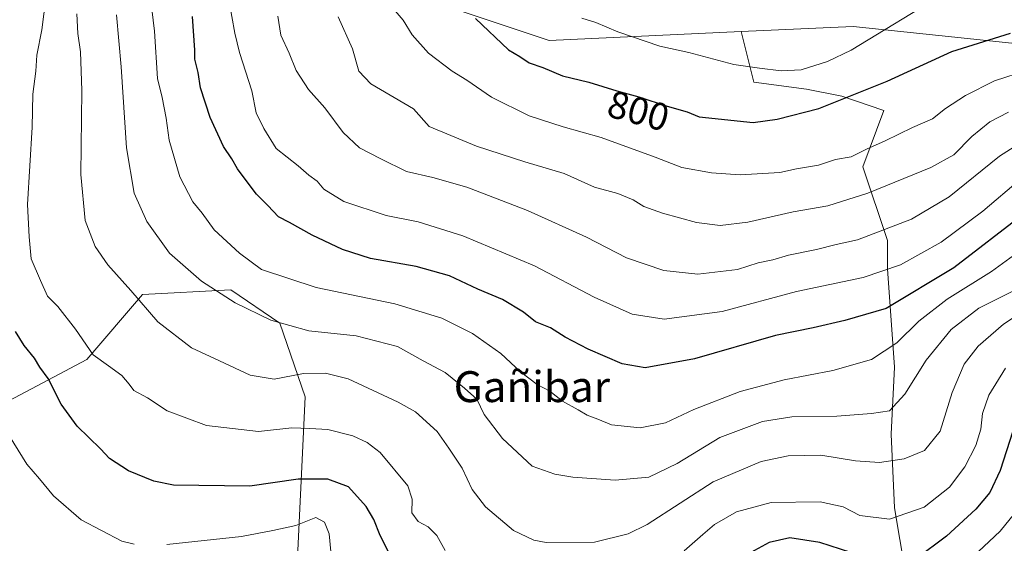
# Model space of a CAD drawing. Units: metres. Extents: x 644875 to 648333, y 4734580 to 4736966.
# Drawn here: x 647033 to 647287, y 4735186 to 4735321 of the extents above; entities that cross this region are included whole.
import ezdxf
from ezdxf.enums import TextEntityAlignment as Align

# ---------------------------------------------------------------- set-up
doc = ezdxf.new("R2010")
doc.units = ezdxf.units.M
doc.header["$MEASUREMENT"] = 0
for name, color, linetype, lineweight in [('Arbolado forestal CxS', 92, 'Continuous', 0), ('Curva de nivel maestra', 30, 'Continuous', 30), ('Curva de nivel normal', 30, 'Continuous', 0), ('Matorral CxS', 135, 'Continuous', 0), ('Rótulo de curva de nivel directora', 7, 'Continuous', 0), ('Texto cartográfico', 7, 'Continuous', 0)]:
    doc.layers.add(name, color=color, linetype=linetype, lineweight=lineweight)
doc.styles.add('Style-Arial', font='txt')

msp = doc.modelspace()

# ---------------------------------------------------------------- linework, layer by layer
at = {"layer": 'Arbolado forestal CxS', "color": 92, "linetype": 'Continuous', "lineweight": 0}
for points in [[(646975.6161, 4735527.6113, 798.4613), (646986.0527, 4735520.0427, 798.0135), (646992.0195, 4735510.4897, 798.603), (647003.3313, 4735499.7199, 799.5591), (647026.0069, 4735488.9729, 801.4472), (647046.2255, 4735477.4521, 802.8315), (647080.8359, 4735466.7041, 804.0857), (647096.9867, 4735457.8693, 802.9306), (647110.2051, 4735438.6305, 801.4489), (647130.3293, 4735337.4993, 796.8058), (647144.6511, 4735324.3635, 798.95), (647169.7127, 4735316.0045, 802.3157), (647219.3955, 4735318.2683, 808.2731)], [(646975.6161, 4735527.6113, 798.4613), (646986.0527, 4735520.0427, 798.0135), (646992.0195, 4735510.4897, 798.603), (647003.3313, 4735499.7199, 799.5591), (647026.0069, 4735488.9729, 801.4472), (647046.2255, 4735477.4521, 802.8315), (647080.8359, 4735466.7041, 804.0857), (647096.9867, 4735457.8693, 802.9306), (647110.2051, 4735438.6305, 801.4489), (647130.3293, 4735337.4993, 796.8058), (647144.6511, 4735324.3635, 798.95), (647169.7127, 4735316.0045, 802.3157), (647219.3955, 4735318.2683, 808.2731)], [(646979.5801, 4735328.1189, 749.5876), (646980.0183, 4735302.0863, 737.284), (646999.4587, 4735238.0145, 737.7818), (647008.6591, 4735219.6887, 738.0178), (647024.1741, 4735219.6887, 743.5409), (647050.1013, 4735233.4235, 753.6025), (647064.5215, 4735250.2579, 760.375), (647087.3545, 4735251.4599, 765.7156), (647100.0423, 4735242.8491, 765.1059), (647106.5807, 4735223.8045, 758.6037), (647104.2393, 4735173.1113, 740.3626), (647060.9145, 4735167.2895, 738.7996), (647064.2801, 4735152.7707, 733.5947), (647068.1233, 4735116.7873, 724.1118), (647057.3077, 4735090.3339, 717.8844), (647062.1143, 4735077.1071, 718.1676), (647078.9381, 4735067.4881, 720.9249), (647099.3667, 4735061.4763, 723.9132)], [(647316.5067, 4735312.4211, 795.135), (647248.3993, 4735319.5891, 808.0225), (647219.3955, 4735318.2683, 808.2731), (647169.7127, 4735316.0045, 802.3157), (647144.6511, 4735324.3635, 798.95)], [(647144.6511, 4735324.3635, 798.95), (647169.7127, 4735316.0045, 802.3157), (647219.3955, 4735318.2683, 808.2731), (647222.6681, 4735305.1687, 803.8927), (647236.3181, 4735303.3475, 803.4769), (647245.4179, 4735301.5275, 801.5004), (647256.3367, 4735297.8857, 798.4428), (647250.8765, 4735283.3199, 794.1378), (647257.2459, 4735264.2023, 785.004), (647257.2457, 4735256.9193, 781.3303), (647259.0651, 4735231.4289, 769.1327), (647258.1545, 4735214.1321, 763.1167), (647259.0641, 4735195.0143, 756.5624), (647261.7939, 4735178.6277, 749.9037)], [(647316.5067, 4735312.4211, 795.135), (647248.3993, 4735319.5891, 808.0225), (647219.3955, 4735318.2683, 808.2731)], [(647219.3955, 4735318.2683, 808.2731), (647222.6681, 4735305.1687, 803.8927), (647236.3181, 4735303.3475, 803.4769), (647245.4179, 4735301.5275, 801.5004), (647256.3367, 4735297.8857, 798.4428), (647250.8765, 4735283.3199, 794.1378), (647257.2459, 4735264.2023, 785.004), (647257.2457, 4735256.9193, 781.3303), (647259.0651, 4735231.4289, 769.1327), (647258.1545, 4735214.1321, 763.1167), (647259.0641, 4735195.0143, 756.5624), (647261.7939, 4735178.6277, 749.9037)], [(647104.2393, 4735173.1113, 740.3626), (647106.5807, 4735223.8045, 758.6037), (647100.0423, 4735242.8491, 765.1059), (647087.3545, 4735251.4599, 765.7156), (647064.5215, 4735250.2579, 760.375), (647050.1013, 4735233.4235, 753.6025), (647024.1741, 4735219.6887, 743.5409)]]:
    msp.add_polyline3d(points, dxfattribs=at)
at = {"layer": 'Curva de nivel maestra', "color": 30, "linetype": 'Continuous', "lineweight": 30, "flags": 128}
for points, elevation in [([(647292.81, 4735271.2801), (647274.42, 4735257.1201), (647256.91, 4735246.6701), (647246.18, 4735243.5401), (647238.01, 4735241.6201), (647228.25, 4735239.6401), (647207.29, 4735233.5701), (647194.56, 4735231.2401), (647188.62, 4735232.3001), (647179.78, 4735236.1301), (647173.86, 4735239.2101), (647170.04, 4735241.6201), (647166.21, 4735243.1801), (647163.07, 4735245.6501), (647157.62, 4735248.9601), (647151.32, 4735251.6501), (647143.91, 4735255.0901), (647135.32, 4735257.5201), (647123.55, 4735259.6001), (647116.24, 4735261.8801), (647108.41, 4735265.5801), (647102.53, 4735268.9201), (647099.7, 4735270.3601), (647096.99, 4735273.2601), (647094.05, 4735276.1801), (647091.14, 4735280.1301), (647089.08, 4735282.7401), (647087.66, 4735285.3201), (647085.5, 4735288.5801), (647082.04, 4735296.0401), (647079.55, 4735303.7401), (647078.92, 4735307.7001), (647078.12, 4735311.1601), (647078.11, 4735313.5001), (647077.47, 4735322.1701)], 775), ([(647150.67, 4735321.6701), (647159.21, 4735313.5401), (647162.17, 4735311.8401), (647164.56, 4735310.2201), (647168.08, 4735309.0101), (647173.2, 4735306.8401), (647180, 4735305.1501), (647187.22, 4735302.9701), (647192.89, 4735301.4201), (647200.27, 4735298.9501), (647205.47, 4735297.4901), (647208.52, 4735296.2001), (647222.54, 4735294.7101)], 800), ([(647222.54, 4735294.7101), (647228.73, 4735295.5901), (647239.46, 4735298.3801), (647257.15, 4735305.4501), (647273.87, 4735313.1401), (647289.03, 4735317.8501)], 800), ([(647130.13, 4735179.7401), (647125.99, 4735187.8701), (647124.34, 4735192.0201), (647122.39, 4735195.4001), (647117.84, 4735200.5201), (647112.46, 4735202.4701), (647104.79, 4735202.4701), (647092.31, 4735200.6501), (647072.6, 4735200.9401), (647067.46, 4735201.9901), (647060.93, 4735204.6001), (647055.98, 4735207.8101), (647053.72, 4735210.3601), (647047.66, 4735216.1601), (647043.5, 4735221.8401), (647040.18, 4735228.5201), (647038.02, 4735231.4701), (647036.62, 4735233.7701), (647033.91, 4735237.0401), (647031.66, 4735240.6601)], 750), ([(647289.69, 4735214.9301), (647286.35, 4735204.7301), (647283.76, 4735199.0501), (647280.12, 4735194.7301), (647272.47, 4735187.7401), (647264.67, 4735181.8201)], 750), ([(647253.15, 4735181.7501), (647239.72, 4735186.0501), (647231.95, 4735187.2701), (647226.68, 4735186.1201), (647220.95, 4735182.9801)], 750)]:
    msp.add_lwpolyline(points, dxfattribs=dict(at, elevation=elevation))
at = {"layer": 'Curva de nivel normal', "color": 30, "linetype": 'Continuous', "lineweight": 0, "flags": 128}
for points, elevation in [([(647063.95, 4735349.1401), (647067.68, 4735318.3401), (647068.41, 4735306.1001), (647069.62, 4735301.2001), (647070.68, 4735295.8301), (647071.44, 4735290.2201), (647074.21, 4735280.6901), (647077.59, 4735274.2501), (647080, 4735271.3101), (647083.08, 4735267.0001), (647089.62, 4735260.9401), (647095.36, 4735256.7501), (647109.48, 4735252.0401), (647129.8, 4735247.8601), (647141.98, 4735244.1601), (647149.94, 4735240.1701), (647157.25, 4735235.0001), (647162.36, 4735230.2601), (647166.64, 4735226.9901), (647169.88, 4735225.2301), (647173.21, 4735222.6801), (647177.25, 4735220.4201), (647179.56, 4735219.0201), (647182.29, 4735217.9701), (647185.88, 4735216.5601), (647193.23, 4735215.7601), (647199.8, 4735217.0101), (647207.15, 4735220.4701), (647219.15, 4735225.1201), (647230.49, 4735228.1501), (647243.15, 4735230.5501), (647253.13, 4735233.4101), (647259.63, 4735237.7801), (647265.39, 4735243.3901), (647272.72, 4735249.0201), (647284.15, 4735256.2001), (647296.52, 4735265.1601)], 770), ([(647142.79, 4735183.9901), (647140.71, 4735187.8801), (647138.46, 4735190.1401), (647135.86, 4735191.5401), (647134.25, 4735193.8001), (647134.28, 4735197.3301), (647133.21, 4735200.7501), (647126.05, 4735209.4001), (647122.64, 4735211.9801), (647118.99, 4735213.7101), (647112.51, 4735215.3601), (647107.83, 4735215.6201), (647103.16, 4735215.7101), (647094.56, 4735214.8301), (647081.07, 4735216.3201), (647070.9, 4735220.1401), (647065.82, 4735223.5301), (647062.34, 4735225.4001), (647061.05, 4735227.0501), (647059.16, 4735229.2601), (647055.78, 4735231.8101), (647051.77, 4735234.6201), (647047.19, 4735241.2601), (647042.68, 4735247.1201), (647039.96, 4735249.8501), (647038.14, 4735253.8301), (647035.71, 4735259.5101), (647035.22, 4735265.1801), (647034.76, 4735273.5101), (647035.97, 4735293.5001), (647036.16, 4735302.0501), (647036.91, 4735308.0601), (647037.24, 4735312.1901), (647038.54, 4735318.6901), (647039.53, 4735326.8801)], 755), ([(647291.66, 4735280.1001), (647281.9, 4735271.8401), (647271.11, 4735263.8001), (647260.6, 4735257.9001), (647250.96, 4735254.6401), (647233.69, 4735251.0601), (647214.49, 4735245.8201), (647199.5, 4735243.8401), (647191.16, 4735245.1401), (647181.37, 4735249.5701), (647165.93, 4735257.7001), (647147.42, 4735265.4101), (647135.83, 4735269.0201), (647127.6, 4735270.6501), (647116.62, 4735274.3101), (647111.48, 4735277.4601), (647109.76, 4735279.5301), (647107.54, 4735281.1401), (647104.82, 4735283.5501), (647099.12, 4735288.0401), (647095.91, 4735293.1801), (647093.94, 4735297.2801), (647092.86, 4735302.9601), (647089.66, 4735312.8701), (647088.43, 4735317.8601), (647086.89, 4735326.5501)], 780), ([(647178.17, 4735321.7401), (647181.84, 4735320.6401), (647187.53, 4735318.2401), (647198.33, 4735314.5401), (647205.87, 4735312.8801), (647217.47, 4735309.7301), (647224.13, 4735308.7901), (647229.77, 4735308.1201), (647234.89, 4735308.4001), (647241.71, 4735310.5001), (647247.83, 4735313.4701), (647272.26, 4735328.3701)], 805), ([(647293.5, 4735308.3101), (647284.96, 4735305.5701), (647277.39, 4735301.7201), (647272.21, 4735298.3301), (647268.87, 4735295.6901), (647263.7, 4735293.4401), (647256.66, 4735290.0001), (647251.84, 4735287.8801), (647247.82, 4735285.8601), (647243.82, 4735285.1601), (647239.39, 4735283.6701), (647233.75, 4735282.7501), (647229.42, 4735281.7801), (647219.18, 4735281.2401), (647211.74, 4735281.6901), (647204.09, 4735283.1101), (647197.14, 4735285.8201), (647183.17, 4735290.8401), (647173.36, 4735293.6201), (647164.54, 4735296.4501), (647154.84, 4735301.3001), (647148.46, 4735305.7001), (647144.68, 4735308.0501), (647138.48, 4735312.6901), (647134.27, 4735317.3901), (647131.98, 4735321.2001), (647129.91, 4735323.6501)], 795), ([(647292.28, 4735245.8401), (647287.21, 4735242.6101), (647280.72, 4735236.8401), (647277.08, 4735232.2501), (647273.94, 4735224.9001), (647270.89, 4735214.8801), (647266.85, 4735209.8601), (647261.59, 4735207.7501), (647255.21, 4735206.8001), (647249, 4735207.2201), (647240.01, 4735208.6401), (647231.57, 4735208.5401), (647224.59, 4735207.0801), (647212.14, 4735201.7401), (647195.07, 4735190.7301), (647190.19, 4735188.3501), (647181.5, 4735186.1801), (647168.97, 4735186.0701), (647165.78, 4735186.6801), (647160.48, 4735189.1701), (647153.28, 4735195.3001), (647149.81, 4735199.8301), (647147.27, 4735205.2801), (647143.82, 4735210.4601), (647140.72, 4735214.7801), (647135.18, 4735219.9301), (647130.67, 4735222.3501), (647117.74, 4735228.4101), (647111.92, 4735229.8901), (647106.16, 4735229.8401), (647098.64, 4735228.3101), (647092.35, 4735229.3501), (647084.43, 4735233.1001), (647077.18, 4735236.4201), (647068.47, 4735243.1401), (647061.56, 4735251.2601), (647055.59, 4735257.9601), (647052.34, 4735262.6801), (647049.73, 4735269.4001), (647048.61, 4735281.2701), (647048.81, 4735303.0101), (647048.52, 4735313.0201), (647047.84, 4735317.8001), (647047.55, 4735322.9001)], 760), ([(647291.74, 4735252.1101), (647280.88, 4735246.7001), (647273.7, 4735241.2001), (647267.25, 4735233.2201), (647261.75, 4735224.5001), (647257.78, 4735220.1601), (647253.1, 4735219.4501), (647244.11, 4735218.8001), (647232.53, 4735218.5601), (647224.93, 4735217.3601), (647213.88, 4735213.2201), (647202.82, 4735206.5201), (647195.5, 4735203.0101), (647186.83, 4735202.1901), (647175.83, 4735202.9601), (647171.16, 4735203.7901), (647165.36, 4735205.8101), (647157.7, 4735212.9901), (647152.92, 4735219.1801), (647151, 4735223.1801), (647147.87, 4735226.0201), (647142.8, 4735230.0801), (647137.1, 4735233.1201), (647130.48, 4735236.8201), (647119.84, 4735239.5201), (647107.57, 4735240.8701), (647097.75, 4735243.6001), (647088.48, 4735248.0801), (647079.79, 4735253.6801), (647071.55, 4735260.9801), (647065.63, 4735269.1201), (647062.38, 4735276.4301), (647060.36, 4735288.2301), (647059.02, 4735309.1901), (647057.83, 4735322.6101)], 765), ([(647293.1, 4735290.4501), (647286.26, 4735286.0101), (647273.21, 4735275.5101), (647263.45, 4735269.7001), (647249.45, 4735264.3601), (647243.99, 4735263.2001), (647238.91, 4735261.9101), (647231.68, 4735260.3901), (647227.62, 4735259.2601), (647223.82, 4735258.4201), (647218.42, 4735256.7501), (647208.23, 4735255.5301), (647199.42, 4735256.4201), (647189.71, 4735259.7601), (647179.36, 4735265.1001), (647164.12, 4735272.0201), (647148.4, 4735278.0201), (647139.65, 4735280.5601), (647132.79, 4735282.0501), (647126.16, 4735285.3401), (647120.66, 4735288.1801), (647116.46, 4735292.2001), (647111.69, 4735298.5501), (647107.46, 4735303.2901), (647104.26, 4735308.2401), (647102.52, 4735312.6901), (647100.32, 4735317.3701), (647099.59, 4735322.2901)], 785), ([(647288.52, 4735297.4201), (647283.7, 4735294.9301), (647279.02, 4735291.1201), (647274.37, 4735286.3601), (647268.49, 4735283.1101), (647252.15, 4735276.4301), (647241.82, 4735273.2001), (647232.82, 4735271.6601), (647221.15, 4735269.0001), (647213.98, 4735268.1101), (647207.83, 4735268.9201), (647199.05, 4735271.3101), (647194.18, 4735273.0401), (647191.5, 4735274.7101), (647187.48, 4735276.3701), (647181.45, 4735278.0401), (647173.59, 4735281.5901), (647163.48, 4735284.5701), (647150.92, 4735288.6501), (647138.71, 4735293.7301), (647134.6, 4735298.2701), (647123.61, 4735304.7201), (647120.48, 4735308.0601), (647118.86, 4735313.7701), (647115.13, 4735322.1301)], 790), ([(647287.8, 4735231.1801), (647283.45, 4735224.1801), (647281.86, 4735219.4801), (647281.43, 4735215.3801), (647280.09, 4735211.1401), (647277.26, 4735205.6701), (647273.31, 4735200.3801), (647266.72, 4735195.2301), (647257.74, 4735192.1001), (647250.06, 4735193.0901), (647245.75, 4735195.3301), (647239.82, 4735196.6401), (647227.15, 4735196.4401), (647218.15, 4735194.0301), (647212.49, 4735190.7001), (647209.45, 4735188.1601), (647204.67, 4735183.9101)], 755), ([(647062.42, 4735185.6401), (647059.17, 4735186.4701), (647048.67, 4735191.9901), (647041.49, 4735198.1201), (647037.86, 4735202.5301), (647034.59, 4735206.3801), (647030.1, 4735213.5801)], 745), ([(647292.68, 4735196.7501), (647286.36, 4735189.0301), (647269.4, 4735173.0701)], 745), ([(647113.22, 4735183.7301), (647112.8, 4735188.2901), (647111.66, 4735191.3701), (647109.35, 4735192.5901), (647104.18, 4735190.4501), (647098.25, 4735189.1501), (647090.17, 4735187.6801), (647070.84, 4735185.6101)], 745)]:
    msp.add_lwpolyline(points, dxfattribs=dict(at, elevation=elevation))
at = {"layer": 'Matorral CxS', "color": 135, "linetype": 'Continuous', "lineweight": 0}
for points in [[(646979.5801, 4735328.1189, 749.5876), (646980.0183, 4735302.0863, 737.284), (646999.4587, 4735238.0145, 737.7818), (647008.6591, 4735219.6887, 738.0178), (647024.1741, 4735219.6887, 743.5409), (647050.1013, 4735233.4235, 753.6025), (647064.5215, 4735250.2579, 760.375), (647087.3545, 4735251.4599, 765.7156), (647100.0423, 4735242.8491, 765.1059), (647106.5807, 4735223.8045, 758.6037), (647104.2393, 4735173.1113, 740.3626), (647060.9145, 4735167.2895, 738.7996), (647064.2801, 4735152.7707, 733.5947), (647068.1233, 4735116.7873, 724.1118), (647057.3077, 4735090.3339, 717.8844), (647062.1143, 4735077.1071, 718.1676), (647078.9381, 4735067.4881, 720.9249), (647099.3667, 4735061.4763, 723.9132)], [(647261.7939, 4735178.6277, 749.9037), (647259.0641, 4735195.0143, 756.5624), (647258.1545, 4735214.1321, 763.1167), (647259.0651, 4735231.4289, 769.1327), (647257.2457, 4735256.9193, 781.3303), (647257.2459, 4735264.2023, 785.004), (647250.8765, 4735283.3199, 794.1378), (647256.3367, 4735297.8857, 798.4428), (647245.4179, 4735301.5275, 801.5004), (647236.3181, 4735303.3475, 803.4769), (647222.6681, 4735305.1687, 803.8927), (647219.3955, 4735318.2683, 808.2731), (647248.3993, 4735319.5891, 808.0225), (647316.5067, 4735312.4211, 795.135)], [(647316.5067, 4735312.4211, 795.135), (647248.3993, 4735319.5891, 808.0225), (647219.3955, 4735318.2683, 808.2731)], [(647219.3955, 4735318.2683, 808.2731), (647222.6681, 4735305.1687, 803.8927), (647236.3181, 4735303.3475, 803.4769), (647245.4179, 4735301.5275, 801.5004), (647256.3367, 4735297.8857, 798.4428), (647250.8765, 4735283.3199, 794.1378), (647257.2459, 4735264.2023, 785.004), (647257.2457, 4735256.9193, 781.3303), (647259.0651, 4735231.4289, 769.1327), (647258.1545, 4735214.1321, 763.1167), (647259.0641, 4735195.0143, 756.5624), (647261.7939, 4735178.6277, 749.9037)], [(647024.1741, 4735219.6887, 743.5409), (647050.1013, 4735233.4235, 753.6025), (647064.5215, 4735250.2579, 760.375), (647087.3545, 4735251.4599, 765.7156), (647100.0423, 4735242.8491, 765.1059), (647106.5807, 4735223.8045, 758.6037), (647104.2393, 4735173.1113, 740.3626)]]:
    msp.add_polyline3d(points, dxfattribs=at)

# ---------------------------------------------------------------- texts
at = {"layer": 'Rótulo de curva de nivel directora', "color": 7, "linetype": 'Continuous', "lineweight": 0, "style": 'Style-Arial'}
msp.add_text('800', height=7, rotation=344.71071, dxfattribs=at).set_placement((647192.8201, 4735297.7804), align=Align.MIDDLE_CENTER)
at = {"layer": 'Texto cartográfico', "color": 7, "linetype": 'Continuous', "lineweight": 0, "style": 'Style-Arial'}
msp.add_text('Gañibar', height=8, dxfattribs=at).set_placement((647165.2537, 4735226.4101), align=Align.MIDDLE_CENTER)

doc.saveas('drawing.dxf')
